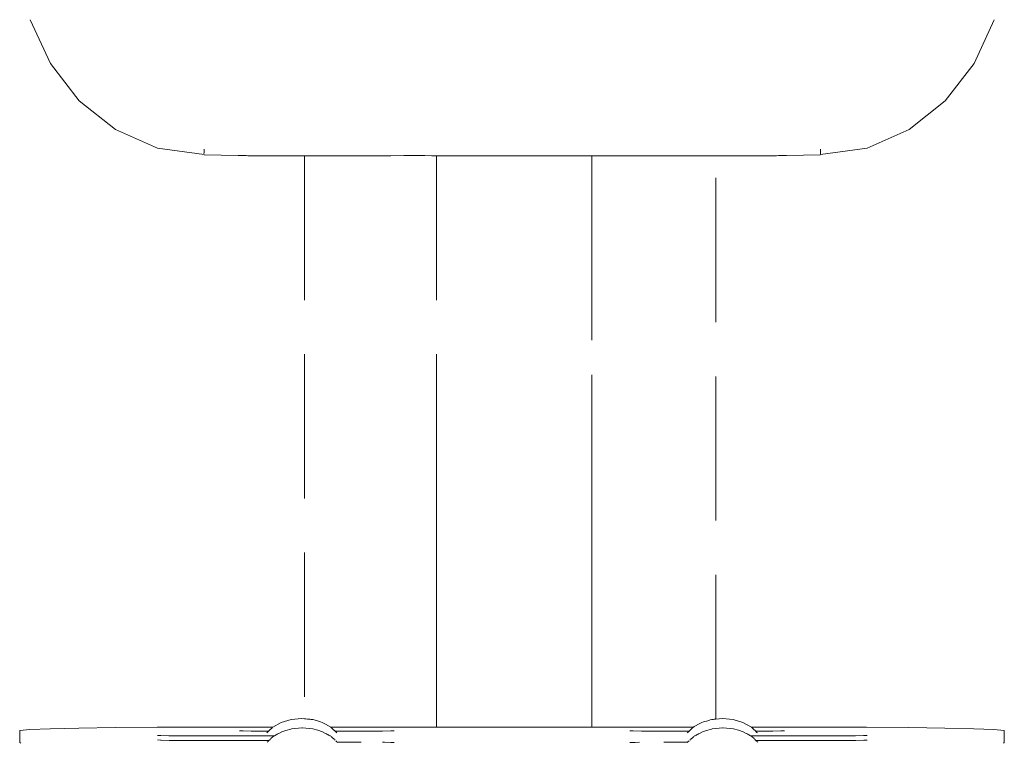
# Model space of a CAD drawing. Units: millimetres. Extents: x 1217 to 3320, y 1251 to 1650.
# Drawn here: x 2167 to 2194, y 1589 to 1609 of the extents above; entities that cross this region are included whole.
import ezdxf

# ---------------------------------------------------------------- set-up
doc = ezdxf.new("R2010")
doc.units = ezdxf.units.MM
doc.linetypes.add('JIS_02_4.0', pattern=[5.5, 4, -1.5])
doc.layers.add('ProfileEdges_Nr_Pióra__7', color=7, linetype='Continuous', lineweight=18)

msp = doc.modelspace()

# ---------------------------------------------------------------- linework, layer by layer
at = {"layer": 'ProfileEdges_Nr_Pióra__7', "color": 252, "linetype": 'JIS_02_4.0', "true_color": 0x939598, "flags": 128}
for points in [[(2166.801, 1608.78), (2167.362, 1607.563)], [(2192.952, 1607.563), (2193.513, 1608.78)], [(2167.362, 1607.563), (2168.161, 1606.532)], [(2192.153, 1606.532), (2192.952, 1607.563)], [(2168.161, 1606.532), (2169.162, 1605.736)], [(2191.152, 1605.736), (2192.153, 1606.532)], [(2169.162, 1605.736), (2170.326, 1605.223)], [(2189.988, 1605.223), (2191.152, 1605.736)], [(2170.326, 1605.223), (2171.616, 1605.042)], [(2171.616, 1605.119), (2171.615, 1605.048)], [(2171.616, 1605.141), (2171.616, 1605.196)], [(2171.616, 1605.141), (2171.616, 1605.119)], [(2171.616, 1605.035), (2172.563, 1605.015)], [(2172.604, 1605.014), (2172.563, 1605.015)], [(2172.647, 1605.014), (2172.604, 1605.014)], [(2172.691, 1605.013), (2172.647, 1605.014)], [(2172.738, 1605.012), (2172.691, 1605.013)], [(2172.786, 1605.012), (2172.738, 1605.012)], [(2172.835, 1605.011), (2172.786, 1605.012)], [(2172.886, 1605.011), (2172.835, 1605.011)], [(2172.939, 1605.011), (2172.886, 1605.011)], [(2172.994, 1605.01), (2172.939, 1605.011)], [(2173.05, 1605.01), (2172.994, 1605.01)], [(2173.108, 1605.01), (2173.05, 1605.01)], [(2173.167, 1605.01), (2173.108, 1605.01)], [(2173.228, 1605.01), (2173.167, 1605.01)], [(2174.397, 1605.01), (2173.23, 1605.01)], [(2174.397, 1605.01), (2174.397, 1589.406)], [(2174.409, 1605.01), (2174.397, 1605.01)], [(2174.434, 1605.01), (2174.409, 1605.01)], [(2174.47, 1605.01), (2174.434, 1605.01)], [(2174.545, 1605.01), (2174.47, 1605.01)], [(2174.604, 1605.01), (2174.545, 1605.01)], [(2174.729, 1605.01), (2174.604, 1605.01)], [(2174.81, 1605.01), (2174.729, 1605.01)], [(2174.982, 1605.01), (2174.81, 1605.01)], [(2175.085, 1605.01), (2174.982, 1605.01)], [(2175.302, 1605.01), (2175.085, 1605.01)], [(2175.425, 1605.01), (2175.302, 1605.01)], [(2175.685, 1605.01), (2175.425, 1605.01)], [(2175.827, 1605.01), (2175.685, 1605.01)], [(2176.125, 1605.01), (2175.827, 1605.01)], [(2176.284, 1605.01), (2176.125, 1605.01)], [(2176.617, 1605.01), (2176.284, 1605.01)], [(2176.79, 1605.01), (2176.617, 1605.01)], [(2177.155, 1605.012), (2176.79, 1605.01)], [(2177.34, 1605.012), (2177.155, 1605.012)], [(2177.731, 1605.012), (2177.34, 1605.012)], [(2177.926, 1605.011), (2177.731, 1605.012)], [(2178.061, 1605.01), (2177.926, 1605.011)], [(2178.061, 1605.01), (2178.061, 1598.939)], [(2178.073, 1605.01), (2178.061, 1605.01)], [(2178.138, 1605.01), (2178.073, 1605.01)], [(2178.174, 1605.01), (2178.138, 1605.01)], [(2178.355, 1605.01), (2178.174, 1605.01)], [(2178.401, 1605.01), (2178.355, 1605.01)], [(2178.691, 1605.011), (2178.401, 1605.01)], [(2178.76, 1605.011), (2178.691, 1605.011)], [(2179.127, 1605.011), (2178.76, 1605.011)], [(2179.207, 1605.011), (2179.127, 1605.011)], [(2179.641, 1605.01), (2179.207, 1605.011)], [(2179.731, 1605.01), (2179.641, 1605.01)], [(2180.158, 1605.01), (2179.731, 1605.01)], [(2180.213, 1605.01), (2180.158, 1605.01)], [(2180.302, 1605.01), (2180.213, 1605.01)], [(2180.785, 1605.01), (2180.302, 1605.01)], [(2180.865, 1605.01), (2180.785, 1605.01)], [(2181.299, 1605.011), (2180.865, 1605.01)], [(2181.367, 1605.011), (2181.299, 1605.011)], [(2181.735, 1605.01), (2181.367, 1605.011)], [(2181.787, 1605.01), (2181.735, 1605.01)], [(2181.813, 1605.01), (2181.787, 1605.01)], [(2182.072, 1605.01), (2181.813, 1605.01)], [(2182.112, 1605.01), (2182.072, 1605.01)], [(2182.289, 1605.01), (2182.112, 1605.01)], [(2182.351, 1605.01), (2182.289, 1605.01)], [(2182.366, 1605.011), (2182.351, 1605.01)], [(2182.761, 1605.01), (2182.366, 1605.011)], [(2182.366, 1605.011), (2182.366, 1603.902)], [(2182.941, 1605.01), (2182.761, 1605.01)], [(2183.319, 1605.01), (2182.941, 1605.01)], [(2183.485, 1605.01), (2183.319, 1605.01)], [(2183.834, 1605.01), (2183.485, 1605.01)], [(2183.985, 1605.01), (2183.834, 1605.01)], [(2184.302, 1605.01), (2183.985, 1605.01)], [(2184.434, 1605.01), (2184.302, 1605.01)], [(2184.714, 1605.01), (2184.434, 1605.01)], [(2184.827, 1605.01), (2184.714, 1605.01)], [(2185.066, 1605.01), (2184.827, 1605.01)], [(2185.158, 1605.01), (2185.066, 1605.01)], [(2185.353, 1605.01), (2185.158, 1605.01)], [(2185.423, 1605.01), (2185.353, 1605.01)], [(2185.572, 1605.01), (2185.423, 1605.01)], [(2185.619, 1605.01), (2185.572, 1605.01)], [(2185.719, 1605.01), (2185.619, 1605.01)], [(2185.743, 1605.01), (2185.719, 1605.01)], [(2185.794, 1605.01), (2185.743, 1605.01)], [(2185.794, 1589.395), (2185.794, 1605.01)], [(2187.087, 1605.01), (2185.794, 1605.01)], [(2187.149, 1605.01), (2187.088, 1605.01)], [(2187.209, 1605.01), (2187.149, 1605.01)], [(2187.267, 1605.01), (2187.209, 1605.01)], [(2187.323, 1605.01), (2187.267, 1605.01)], [(2187.377, 1605.011), (2187.323, 1605.01)], [(2187.43, 1605.011), (2187.377, 1605.011)], [(2187.481, 1605.011), (2187.43, 1605.011)], [(2187.531, 1605.012), (2187.481, 1605.011)], [(2187.579, 1605.012), (2187.531, 1605.012)], [(2187.625, 1605.013), (2187.579, 1605.012)], [(2187.669, 1605.014), (2187.625, 1605.013)], [(2187.712, 1605.014), (2187.669, 1605.014)], [(2187.754, 1605.015), (2187.712, 1605.014)], [(2188.698, 1605.035), (2187.754, 1605.015)], [(2188.699, 1605.048), (2188.698, 1605.196)], [(2188.699, 1605.042), (2189.988, 1605.223)], [(2182.366, 1603.902), (2182.366, 1598.939)], [(2178.061, 1595.317), (2178.061, 1598.939)], [(2182.366, 1598.939), (2182.366, 1595.317)], [(2178.061, 1593.548), (2178.061, 1595.317)], [(2182.366, 1595.317), (2182.366, 1593.548)], [(2178.061, 1591.101), (2178.061, 1593.548)], [(2182.366, 1591.101), (2182.366, 1593.548)], [(2178.061, 1589.17), (2178.061, 1591.101)], [(2182.366, 1591.101), (2182.366, 1589.17)], [(2173.758, 1589.303), (2173.522, 1589.173)], [(2174.031, 1589.385), (2173.758, 1589.303)], [(2174.325, 1589.413), (2174.031, 1589.385)], [(2174.397, 1589.406), (2174.325, 1589.413)], [(2174.414, 1589.404), (2174.397, 1589.406)], [(2174.434, 1589.402), (2174.414, 1589.404)], [(2174.486, 1589.397), (2174.434, 1589.402)], [(2174.545, 1589.392), (2174.486, 1589.397)], [(2174.579, 1589.387), (2174.545, 1589.392)], [(2174.619, 1589.385), (2174.579, 1589.387)], [(2174.631, 1589.381), (2174.619, 1589.385)], [(2174.729, 1589.352), (2174.631, 1589.381)], [(2174.848, 1589.317), (2174.729, 1589.352)], [(2174.892, 1589.303), (2174.848, 1589.317)], [(2174.982, 1589.254), (2174.892, 1589.303)], [(2175.127, 1589.173), (2174.982, 1589.254)], [(2185.201, 1589.186), (2185.178, 1589.173)], [(2185.353, 1589.27), (2185.201, 1589.186)], [(2185.413, 1589.303), (2185.353, 1589.27)], [(2185.456, 1589.316), (2185.413, 1589.303)], [(2185.572, 1589.351), (2185.456, 1589.316)], [(2185.641, 1589.371), (2185.572, 1589.351)], [(2185.687, 1589.385), (2185.641, 1589.371)], [(2185.719, 1589.385), (2185.687, 1589.385)], [(2185.726, 1589.387), (2185.754, 1589.39)], [(2185.754, 1589.39), (2185.794, 1589.395)], [(2185.794, 1589.395), (2185.98, 1589.413)], [(2186.274, 1589.385), (2185.98, 1589.413)], [(2186.548, 1589.303), (2186.274, 1589.385)], [(2186.783, 1589.173), (2186.548, 1589.303)], [(2166.509, 1589.081), (2166.793, 1589.104)], [(2166.509, 1589.081), (2166.509, 1588.749)], [(2166.793, 1589.104), (2167.353, 1589.126)], [(2167.353, 1589.126), (2168.152, 1589.144)], [(2168.152, 1589.144), (2169.152, 1589.158)], [(2169.152, 1589.158), (2170.316, 1589.167)], [(2170.316, 1589.167), (2171.605, 1589.17)], [(2170.323, 1588.944), (2170.405, 1588.938)], [(2170.41, 1588.938), (2170.42, 1588.938)], [(2170.42, 1588.938), (2170.644, 1588.933)], [(2170.644, 1588.933), (2170.937, 1588.932)], [(2170.937, 1588.932), (2170.964, 1588.932)], [(2170.965, 1588.932), (2173.566, 1588.932)], [(2171.605, 1589.17), (2173.519, 1589.17)], [(2172.602, 1589.072), (2172.684, 1589.066)], [(2172.688, 1589.066), (2172.698, 1589.066)], [(2172.698, 1589.066), (2172.923, 1589.062)], [(2172.923, 1589.062), (2173.216, 1589.06)], [(2173.216, 1589.06), (2173.242, 1589.06)], [(2173.244, 1589.06), (2173.402, 1589.06)], [(2173.367, 1589.027), (2173.353, 1589.014)], [(2173.378, 1589.037), (2173.367, 1589.027)], [(2173.395, 1589.054), (2173.378, 1589.037)], [(2173.431, 1589.087), (2173.402, 1589.06)], [(2173.444, 1589.099), (2173.431, 1589.087)], [(2173.492, 1589.145), (2173.444, 1589.099)], [(2173.531, 1588.911), (2173.47, 1588.854)], [(2173.516, 1589.167), (2173.492, 1589.145)], [(2173.566, 1588.932), (2173.533, 1588.913)], [(2173.616, 1588.959), (2173.566, 1588.932)], [(2173.631, 1588.968), (2173.616, 1588.959)], [(2173.642, 1588.973), (2173.631, 1588.968)], [(2173.642, 1588.973), (2173.678, 1588.993)], [(2173.69, 1589), (2173.678, 1588.993)], [(2173.768, 1589.043), (2173.69, 1589)], [(2173.88, 1589.077), (2173.771, 1589.044)], [(2174.021, 1589.119), (2173.88, 1589.077)], [(2174.042, 1589.125), (2174.021, 1589.119)], [(2174.326, 1589.152), (2174.042, 1589.125)], [(2174.336, 1589.153), (2174.326, 1589.152)], [(2174.347, 1589.152), (2174.336, 1589.153)], [(2174.629, 1589.125), (2174.347, 1589.152)], [(2174.767, 1589.084), (2174.629, 1589.125)], [(2174.903, 1589.043), (2174.767, 1589.084)], [(2174.981, 1589), (2174.903, 1589.043)], [(2175.007, 1588.986), (2174.985, 1588.998)], [(2175.021, 1588.978), (2175.007, 1588.986)], [(2175.045, 1588.965), (2175.021, 1588.978)], [(2175.084, 1588.943), (2175.045, 1588.965)], [(2175.109, 1588.929), (2175.096, 1588.936)], [(2175.122, 1588.922), (2175.109, 1588.929)], [(2175.302, 1589.167), (2175.134, 1589.167)], [(2175.152, 1589.15), (2175.134, 1589.167)], [(2175.155, 1588.898), (2175.138, 1588.913)], [(2175.214, 1589.092), (2175.152, 1589.15)], [(2175.248, 1589.06), (2175.219, 1589.087)], [(2175.248, 1589.06), (2175.996, 1589.06)], [(2175.278, 1589.031), (2175.248, 1589.06)], [(2175.299, 1589.012), (2175.278, 1589.031)], [(2175.482, 1589.167), (2175.302, 1589.167)], [(2175.685, 1589.167), (2175.482, 1589.167)], [(2175.892, 1589.167), (2175.685, 1589.167)], [(2176.125, 1589.167), (2175.892, 1589.167)], [(2175.996, 1589.06), (2176.244, 1589.06)], [(2176.357, 1589.167), (2176.125, 1589.167)], [(2176.246, 1589.06), (2176.541, 1589.061)], [(2176.617, 1589.167), (2176.357, 1589.167)], [(2176.541, 1589.061), (2176.565, 1589.062)], [(2176.566, 1589.062), (2176.789, 1589.066)], [(2176.87, 1589.167), (2176.617, 1589.167)], [(2176.789, 1589.066), (2176.8, 1589.066)], [(2176.804, 1589.066), (2176.871, 1589.071)], [(2177.155, 1589.167), (2176.87, 1589.167)], [(2176.871, 1589.071), (2176.886, 1589.072)], [(2177.426, 1589.167), (2177.155, 1589.167)], [(2177.731, 1589.167), (2177.426, 1589.167)], [(2178.016, 1589.167), (2177.731, 1589.167)], [(2178.061, 1589.167), (2178.016, 1589.167)], [(2178.069, 1589.167), (2178.128, 1589.167)], [(2178.138, 1589.167), (2178.338, 1589.167)], [(2178.338, 1589.167), (2178.355, 1589.167)], [(2178.355, 1589.167), (2178.544, 1589.167)], [(2178.544, 1589.167), (2178.692, 1589.167)], [(2178.692, 1589.167), (2178.78, 1589.167)], [(2178.78, 1589.167), (2178.958, 1589.167)], [(2178.958, 1589.167), (2179.085, 1589.167)], [(2179.085, 1589.167), (2179.127, 1589.167)], [(2179.127, 1589.167), (2179.494, 1589.167)], [(2179.494, 1589.167), (2179.641, 1589.167)], [(2179.987, 1589.17), (2179.641, 1589.167)], [(2180.146, 1589.17), (2179.987, 1589.17)], [(2180.146, 1589.17), (2180.213, 1589.17)], [(2180.213, 1589.17), (2180.568, 1589.17)], [(2180.568, 1589.17), (2180.785, 1589.17)], [(2180.785, 1589.17), (2181.214, 1589.17)], [(2181.214, 1589.17), (2181.299, 1589.17)], [(2181.299, 1589.17), (2181.464, 1589.17)], [(2181.464, 1589.17), (2181.735, 1589.17)], [(2181.735, 1589.17), (2182.027, 1589.17)], [(2182.027, 1589.17), (2182.072, 1589.17)], [(2182.072, 1589.17), (2182.135, 1589.17)], [(2182.135, 1589.17), (2182.289, 1589.17)], [(2182.289, 1589.17), (2182.357, 1589.17)], [(2182.366, 1589.17), (2182.448, 1589.17)], [(2182.448, 1589.17), (2182.761, 1589.17)], [(2182.761, 1589.17), (2183.023, 1589.17)], [(2183.023, 1589.17), (2183.319, 1589.17)], [(2183.319, 1589.17), (2183.561, 1589.169)], [(2183.415, 1589.072), (2183.497, 1589.066)], [(2183.5, 1589.066), (2183.511, 1589.066)], [(2183.511, 1589.066), (2183.735, 1589.062)], [(2183.561, 1589.169), (2183.834, 1589.17)], [(2183.736, 1589.062), (2183.758, 1589.061)], [(2183.758, 1589.061), (2184.055, 1589.06)], [(2183.834, 1589.17), (2184.054, 1589.169)], [(2184.054, 1589.169), (2184.302, 1589.17)], [(2184.056, 1589.06), (2184.304, 1589.06)], [(2184.302, 1589.17), (2184.495, 1589.168)], [(2184.304, 1589.06), (2185.057, 1589.06)], [(2184.495, 1589.168), (2184.714, 1589.17)], [(2184.714, 1589.17), (2184.879, 1589.168)], [(2184.879, 1589.168), (2185.066, 1589.17)], [(2185.027, 1589.031), (2185.006, 1589.012)], [(2185.027, 1589.031), (2185.057, 1589.06)], [(2185.086, 1589.087), (2185.057, 1589.06)], [(2185.066, 1589.17), (2185.171, 1589.167)], [(2185.153, 1589.15), (2185.091, 1589.092)], [(2185.171, 1589.167), (2185.153, 1589.15)], [(2185.188, 1588.913), (2185.172, 1588.898)], [(2185.218, 1588.93), (2185.205, 1588.923)], [(2185.231, 1588.937), (2185.218, 1588.93)], [(2185.282, 1588.965), (2185.243, 1588.944)], [(2185.307, 1588.979), (2185.282, 1588.965)], [(2185.321, 1588.986), (2185.307, 1588.979)], [(2185.343, 1588.999), (2185.321, 1588.986)], [(2185.343, 1588.999), (2185.424, 1589.043)], [(2185.535, 1589.077), (2185.426, 1589.044)], [(2185.677, 1589.119), (2185.535, 1589.077)], [(2185.697, 1589.125), (2185.677, 1589.119)], [(2185.981, 1589.152), (2185.697, 1589.125)], [(2185.991, 1589.153), (2185.981, 1589.152)], [(2186.002, 1589.152), (2185.991, 1589.153)], [(2186.285, 1589.125), (2186.002, 1589.152)], [(2186.422, 1589.084), (2186.285, 1589.125)], [(2186.558, 1589.043), (2186.422, 1589.084)], [(2186.636, 1589), (2186.558, 1589.043)], [(2186.648, 1588.994), (2186.636, 1589)], [(2186.684, 1588.974), (2186.648, 1588.994)], [(2186.694, 1588.968), (2186.684, 1588.974)], [(2186.711, 1588.959), (2186.694, 1588.968)], [(2186.76, 1588.932), (2186.711, 1588.959)], [(2186.76, 1588.932), (2189.347, 1588.932)], [(2186.793, 1588.913), (2186.76, 1588.932)], [(2186.786, 1589.17), (2188.688, 1589.17)], [(2186.813, 1589.145), (2186.789, 1589.167)], [(2186.856, 1588.854), (2186.796, 1588.911)], [(2186.861, 1589.099), (2186.813, 1589.145)], [(2186.874, 1589.087), (2186.861, 1589.099)], [(2186.903, 1589.06), (2186.874, 1589.087)], [(2186.903, 1589.06), (2187.057, 1589.06)], [(2186.927, 1589.037), (2186.91, 1589.054)], [(2186.938, 1589.027), (2186.927, 1589.037)], [(2186.952, 1589.014), (2186.938, 1589.027)], [(2187.059, 1589.06), (2187.084, 1589.06)], [(2187.084, 1589.06), (2187.379, 1589.062)], [(2187.379, 1589.062), (2187.602, 1589.066)], [(2187.602, 1589.066), (2187.613, 1589.066)], [(2187.616, 1589.066), (2187.699, 1589.072)], [(2188.688, 1589.17), (2189.977, 1589.167)], [(2189.348, 1588.932), (2189.373, 1588.932)], [(2189.373, 1588.932), (2189.668, 1588.933)], [(2189.668, 1588.933), (2189.891, 1588.938)], [(2189.891, 1588.938), (2189.903, 1588.938)], [(2189.906, 1588.938), (2189.977, 1588.943)], [(2189.977, 1589.167), (2191.142, 1589.158)], [(2189.977, 1588.943), (2189.988, 1588.944)], [(2191.142, 1589.158), (2192.143, 1589.144)], [(2192.143, 1589.144), (2192.943, 1589.126)], [(2192.943, 1589.126), (2193.505, 1589.104)], [(2193.505, 1589.104), (2193.791, 1589.081)], [(2193.791, 1588.749), (2193.791, 1589.081)], [(2166.509, 1588.749), (2166.537, 1588.724)], [(2170.329, 1588.816), (2170.411, 1588.81)], [(2170.415, 1588.81), (2170.425, 1588.809)], [(2170.425, 1588.809), (2170.65, 1588.805)], [(2170.65, 1588.805), (2170.672, 1588.805)], [(2170.672, 1588.805), (2170.969, 1588.803)], [(2170.97, 1588.803), (2173.416, 1588.803)], [(2173.379, 1588.768), (2173.366, 1588.757)], [(2173.407, 1588.795), (2173.387, 1588.776)], [(2173.445, 1588.831), (2173.416, 1588.803)], [(2173.462, 1588.846), (2173.445, 1588.831)], [(2175.228, 1588.829), (2175.155, 1588.898)], [(2175.247, 1588.811), (2175.237, 1588.82)], [(2175.3, 1588.761), (2175.271, 1588.788)], [(2175.318, 1588.744), (2175.307, 1588.755)], [(2175.313, 1588.755), (2175.392, 1588.755)], [(2175.392, 1588.755), (2175.431, 1588.755)], [(2175.433, 1588.744), (2175.431, 1588.755)], [(2175.431, 1588.755), (2175.484, 1588.755)], [(2175.484, 1588.755), (2175.685, 1588.755)], [(2175.685, 1588.755), (2175.894, 1588.755)], [(2175.894, 1588.755), (2175.974, 1588.755)], [(2176.617, 1588.753), (2176.566, 1588.753)], [(2176.617, 1588.753), (2176.789, 1588.749)], [(2176.789, 1588.749), (2176.8, 1588.749)], [(2176.804, 1588.749), (2176.872, 1588.742)], [(2176.872, 1588.742), (2176.886, 1588.743)], [(2183.415, 1588.743), (2183.497, 1588.749)], [(2183.5, 1588.749), (2183.512, 1588.749)], [(2183.512, 1588.749), (2183.563, 1588.75)], [(2183.563, 1588.75), (2183.686, 1588.753)], [(2184.354, 1588.755), (2184.497, 1588.755)], [(2184.497, 1588.755), (2184.714, 1588.755)], [(2184.714, 1588.755), (2184.875, 1588.755)], [(2184.875, 1588.755), (2184.873, 1588.744)], [(2184.881, 1588.755), (2184.91, 1588.755)], [(2184.91, 1588.755), (2184.979, 1588.755)], [(2184.979, 1588.755), (2185.02, 1588.755)], [(2185.02, 1588.755), (2185.008, 1588.744)], [(2185.055, 1588.788), (2185.026, 1588.761)], [(2185.089, 1588.82), (2185.079, 1588.811)], [(2185.172, 1588.898), (2185.098, 1588.829)], [(2186.881, 1588.831), (2186.865, 1588.846)], [(2186.91, 1588.803), (2186.881, 1588.831)], [(2186.91, 1588.803), (2189.352, 1588.803)], [(2186.94, 1588.776), (2186.919, 1588.795)], [(2186.96, 1588.757), (2186.948, 1588.768)], [(2189.353, 1588.803), (2189.649, 1588.805)], [(2189.649, 1588.805), (2189.674, 1588.805)], [(2189.674, 1588.805), (2189.897, 1588.809)], [(2189.911, 1588.809), (2189.936, 1588.812)], [(2189.938, 1588.812), (2189.968, 1588.814)], [(2189.968, 1588.814), (2189.988, 1588.815)], [(2193.765, 1588.724), (2193.791, 1588.749)]]:
    msp.add_lwpolyline(points, dxfattribs=at)

doc.saveas('drawing.dxf')
